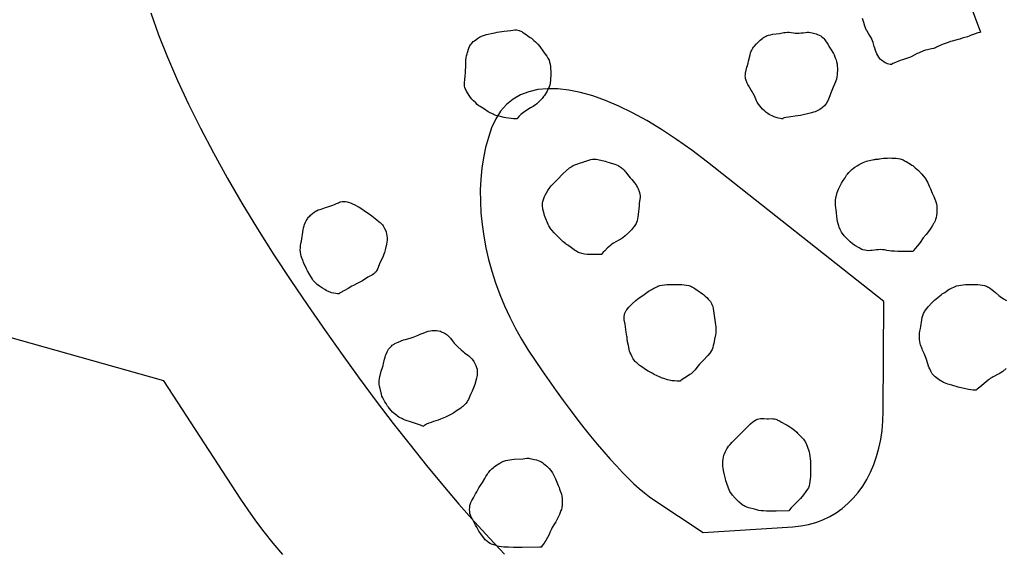
# Model space of a CAD drawing. Units: metres. Extents: x 622860 to 625260, y 2463500 to 2465300.
# Drawn here: x 623692 to 623721, y 2464774 to 2464790 of the extents above; entities that cross this region are included whole.
import ezdxf

# ---------------------------------------------------------------- set-up
doc = ezdxf.new("R2010")
doc.units = ezdxf.units.M
doc.header["$LTSCALE"] = 40
doc.layers.add('CVL_CURV_D', color=31, linetype='Continuous')
doc.layers.add('CVL_CURV_G', color=12, linetype='Continuous')
doc.layers.add('Guardavidas', color=7, linetype='Continuous', true_color=0xb8931e)
doc.layers.add('Palapa', color=7, linetype='Continuous', true_color=0xb8931e)

msp = doc.modelspace()

# ---------------------------------------------------------------- linework, layer by layer
at = {"layer": 'CVL_CURV_D', "color": 34, "linetype": 'Continuous'}
for points, elevation in [([(623695.526, 2464790.153), (623695.766, 2464789.496), (623696.036, 2464788.817), (623696.337, 2464788.12), (623696.668, 2464787.406), (623697.027, 2464786.676), (623697.415, 2464785.933), (623697.831, 2464785.178), (623698.274, 2464784.414), (623698.743, 2464783.641), (623699.238, 2464782.863), (623699.748, 2464782.088), (623700.262, 2464781.326), (623700.778, 2464780.579), (623701.294, 2464779.849), (623701.809, 2464779.137), (623702.323, 2464778.445), (623702.833, 2464777.775), (623703.338, 2464777.128), (623703.837, 2464776.506), (623704.328, 2464775.91), (623704.81, 2464775.343), (623705.281, 2464774.806), (623705.741, 2464774.3), (623706.188, 2464773.828)], 0.8), ([(623695.92, 2464779.057), (623687.678, 2464781.382)], 0.6), ([(623699.506, 2464773.82), (623699.22, 2464774.162), (623698.949, 2464774.5), (623698.695, 2464774.835), (623698.458, 2464775.165), (623698.24, 2464775.49), (623695.92, 2464779.057)], 0.6)]:
    msp.add_lwpolyline(points, dxfattribs=dict(at, elevation=elevation))
at = {"layer": 'CVL_CURV_G', "color": 30, "linetype": 'Continuous', "elevation": 1}
for points in [[(623717.607, 2464781.447), (623712.303, 2464785.649), (623711.83, 2464786.011), (623711.366, 2464786.342), (623710.914, 2464786.641), (623710.473, 2464786.907), (623710.045, 2464787.142), (623709.63, 2464787.344), (623709.23, 2464787.514), (623708.845, 2464787.651), (623708.477, 2464787.755), (623708.126, 2464787.826), (623707.794, 2464787.864), (623707.482, 2464787.869), (623707.189, 2464787.841), (623706.918, 2464787.779), (623706.67, 2464787.683), (623706.445, 2464787.553), (623706.244, 2464787.389), (623706.068, 2464787.191), (623705.919, 2464786.958), (623705.797, 2464786.691), (623705.698, 2464786.401), (623705.616, 2464786.1), (623705.55, 2464785.789), (623705.502, 2464785.47), (623705.471, 2464785.143), (623705.456, 2464784.809), (623705.458, 2464784.469), (623705.476, 2464784.125), (623705.51, 2464783.777), (623705.56, 2464783.426), (623705.626, 2464783.073), (623705.707, 2464782.72), (623705.804, 2464782.367), (623705.916, 2464782.015), (623706.043, 2464781.665), (623706.185, 2464781.319), (623706.342, 2464780.977), (623706.514, 2464780.641), (623706.7, 2464780.311), (623706.9, 2464779.988), (623707.108, 2464779.671), (623707.318, 2464779.36), (623707.529, 2464779.055), (623707.739, 2464778.757), (623707.95, 2464778.467), (623708.16, 2464778.184), (623708.368, 2464777.91), (623708.574, 2464777.646), (623708.778, 2464777.392), (623708.978, 2464777.149), (623709.175, 2464776.918), (623709.367, 2464776.698), (623709.555, 2464776.492), (623709.737, 2464776.299), (623709.914, 2464776.12), (623710.084, 2464775.957), (623710.246, 2464775.808), (623710.401, 2464775.677), (623710.548, 2464775.562), (623710.686, 2464775.465), (623712.168, 2464774.485)], [(623712.168, 2464774.485), (623714.873, 2464774.659), (623715.112, 2464774.684), (623715.343, 2464774.728), (623715.565, 2464774.79), (623715.778, 2464774.87), (623715.981, 2464774.968), (623716.174, 2464775.082), (623716.357, 2464775.212), (623716.529, 2464775.358), (623716.689, 2464775.519), (623716.838, 2464775.694), (623716.975, 2464775.884), (623717.099, 2464776.087), (623717.21, 2464776.304), (623717.308, 2464776.533), (623717.392, 2464776.773), (623717.462, 2464777.026), (623717.518, 2464777.289), (623717.558, 2464777.563), (623717.583, 2464777.847), (623717.593, 2464778.14), (623717.607, 2464781.447)]]:
    msp.add_lwpolyline(points, dxfattribs=at)
at = {"layer": 'Guardavidas'}
msp.add_lwpolyline([(623719.463, 2464792.442), (623720.52, 2464789.571), (623720.507, 2464789.569), (623720.445, 2464789.553), (623720.287, 2464789.498), (623720.243, 2464789.481), (623720.178, 2464789.455), (623720.128, 2464789.437), (623719.971, 2464789.389), (623719.904, 2464789.365), (623719.848, 2464789.349), (623719.672, 2464789.306), (623719.616, 2464789.289), (623719.549, 2464789.265), (623719.396, 2464789.213), (623719.348, 2464789.193), (623719.194, 2464789.119), (623719.163, 2464789.105), (623719.106, 2464789.086), (623719.047, 2464789.07), (623718.923, 2464789.042), (623718.862, 2464789.027), (623718.804, 2464789.009), (623718.655, 2464788.946), (623718.614, 2464788.927), (623718.526, 2464788.878), (623718.437, 2464788.83), (623718.383, 2464788.809), (623718.173, 2464788.743), (623718.101, 2464788.717), (623717.916, 2464788.644), (623717.878, 2464788.628), (623717.855, 2464788.613), (623717.849, 2464788.605), (623717.85, 2464788.599), (623717.836, 2464788.597), (623717.806, 2464788.599), (623717.765, 2464788.606), (623717.717, 2464788.621), (623717.683, 2464788.636), (623717.649, 2464788.654), (623717.614, 2464788.675), (623717.579, 2464788.699), (623717.546, 2464788.726), (623717.515, 2464788.755), (623717.485, 2464788.786), (623717.459, 2464788.818), (623717.426, 2464788.871), (623717.401, 2464788.924), (623717.365, 2464789.025), (623717.34, 2464789.09), (623717.322, 2464789.145), (623717.29, 2464789.259), (623717.272, 2464789.314), (623717.251, 2464789.365), (623717.235, 2464789.395), (623717.201, 2464789.452), (623717.148, 2464789.535), (623717.097, 2464789.621), (623717.081, 2464789.65), (623717.06, 2464789.702), (623717.042, 2464789.757), (623717.009, 2464789.869), (623716.99, 2464789.923), (623716.964, 2464789.988)], dxfattribs=at)
at = {"layer": 'Palapa'}
for points in [[(623706.57, 2464786.962), (623706.517, 2464786.961), (623706.459, 2464786.963), (623706.389, 2464786.967), (623706.309, 2464786.976), (623706.227, 2464786.989), (623706.178, 2464787), (623705.988, 2464787.048), (623705.926, 2464787.066), (623705.874, 2464787.086), (623705.843, 2464787.1), (623705.731, 2464787.155), (623705.691, 2464787.176), (623705.581, 2464787.248), (623705.527, 2464787.286), (623705.452, 2464787.333), (623705.416, 2464787.357), (623705.365, 2464787.398), (623705.316, 2464787.44), (623705.247, 2464787.507), (623705.203, 2464787.555), (623705.162, 2464787.604), (623705.142, 2464787.63), (623705.119, 2464787.666), (623705.042, 2464787.794), (623705.028, 2464787.821), (623705.002, 2464787.877), (623704.991, 2464787.906), (623704.982, 2464787.947), (623704.978, 2464787.989), (623704.979, 2464788.032), (623704.993, 2464788.159), (623704.998, 2464788.225), (623705.005, 2464788.364), (623705.015, 2464788.583), (623705.024, 2464788.727), (623705.031, 2464788.797), (623705.041, 2464788.863), (623705.056, 2464788.926), (623705.067, 2464788.961), (623705.114, 2464789.097), (623705.134, 2464789.146), (623705.158, 2464789.191), (623705.177, 2464789.217), (623705.219, 2464789.267), (623705.242, 2464789.29), (623705.276, 2464789.317), (623705.376, 2464789.385), (623705.432, 2464789.42), (623705.492, 2464789.453), (623705.523, 2464789.467), (623705.579, 2464789.487), (623705.64, 2464789.503), (623705.833, 2464789.541), (623705.895, 2464789.555), (623705.968, 2464789.574), (623706.034, 2464789.588), (623706.101, 2464789.598), (623706.171, 2464789.607), (623706.373, 2464789.627), (623706.499, 2464789.643), (623706.541, 2464789.644), (623706.583, 2464789.639), (623706.622, 2464789.629), (623706.65, 2464789.618), (623706.704, 2464789.59), (623706.731, 2464789.575), (623706.757, 2464789.557), (623706.834, 2464789.502), (623706.885, 2464789.464), (623706.958, 2464789.416), (623706.993, 2464789.391), (623707.068, 2464789.328), (623707.116, 2464789.284), (623707.184, 2464789.215), (623707.248, 2464789.141), (623707.268, 2464789.116), (623707.343, 2464789.007), (623707.382, 2464788.954), (623707.459, 2464788.846), (623707.494, 2464788.789), (623707.51, 2464788.759), (623707.525, 2464788.727), (623707.544, 2464788.67), (623707.557, 2464788.607), (623707.567, 2464788.54), (623707.573, 2464788.47), (623707.576, 2464788.399), (623707.578, 2464788.327), (623707.577, 2464788.254), (623707.574, 2464788.183), (623707.568, 2464788.113), (623707.56, 2464788.045), (623707.547, 2464787.981), (623707.529, 2464787.923), (623707.515, 2464787.891), (623707.484, 2464787.829), (623707.467, 2464787.8), (623707.386, 2464787.666), (623707.361, 2464787.63), (623707.321, 2464787.579), (623707.278, 2464787.529), (623707.21, 2464787.461), (623707.161, 2464787.418), (623707.111, 2464787.377), (623707.084, 2464787.358), (623707.047, 2464787.335), (623706.966, 2464787.288), (623706.8, 2464787.182), (623706.753, 2464787.149), (623706.69, 2464787.098), (623706.636, 2464787.05), (623706.615, 2464787.028), (623706.583, 2464786.991), (623706.573, 2464786.978), (623706.569, 2464786.968)], [(623714.575, 2464786.962), (623714.562, 2464786.96), (623714.533, 2464786.962), (623714.49, 2464786.968), (623714.439, 2464786.98), (623714.401, 2464786.992), (623714.307, 2464787.025), (623714.251, 2464787.048), (623714.196, 2464787.074), (623714.157, 2464787.096), (623714.121, 2464787.119), (623714.086, 2464787.142), (623714.055, 2464787.165), (623714.028, 2464787.188), (623713.957, 2464787.256), (623713.872, 2464787.353), (623713.833, 2464787.406), (623713.797, 2464787.461), (623713.774, 2464787.506), (623713.732, 2464787.603), (623713.711, 2464787.65), (623713.638, 2464787.791), (623713.617, 2464787.83), (623713.531, 2464787.969), (623713.515, 2464787.997), (623713.496, 2464788.036), (623713.465, 2464788.117), (623713.455, 2464788.146), (623713.446, 2464788.176), (623713.44, 2464788.217), (623713.438, 2464788.26), (623713.441, 2464788.302), (623713.447, 2464788.334), (623713.488, 2464788.521), (623713.502, 2464788.573), (623713.523, 2464788.642), (623713.539, 2464788.702), (623713.58, 2464788.89), (623713.597, 2464788.95), (623713.619, 2464789.005), (623713.635, 2464789.035), (623713.67, 2464789.092), (623713.689, 2464789.119), (623713.709, 2464789.145), (623713.772, 2464789.219), (623713.84, 2464789.288), (623713.888, 2464789.332), (623713.964, 2464789.394), (623713.991, 2464789.412), (623714.049, 2464789.447), (623714.079, 2464789.462), (623714.137, 2464789.483), (623714.199, 2464789.498), (623714.265, 2464789.51), (623714.467, 2464789.538), (623714.601, 2464789.562), (623714.654, 2464789.569), (623714.709, 2464789.571), (623714.764, 2464789.57), (623714.817, 2464789.565), (623714.886, 2464789.555), (623714.943, 2464789.549), (623715.002, 2464789.546), (623715.062, 2464789.547), (623715.122, 2464789.55), (623715.179, 2464789.556), (623715.247, 2464789.566), (623715.299, 2464789.57), (623715.352, 2464789.571), (623715.405, 2464789.567), (623715.456, 2464789.557), (623715.488, 2464789.549), (623715.569, 2464789.523), (623715.618, 2464789.506), (623715.666, 2464789.487), (623715.709, 2464789.463), (623715.736, 2464789.444), (623715.785, 2464789.402), (623715.807, 2464789.379), (623715.834, 2464789.345), (623715.92, 2464789.217), (623715.987, 2464789.1), (623716.023, 2464789.044), (623716.076, 2464788.959), (623716.093, 2464788.93), (623716.113, 2464788.889), (623716.15, 2464788.803), (623716.175, 2464788.736), (623716.19, 2464788.678), (623716.201, 2464788.617), (623716.207, 2464788.552), (623716.211, 2464788.486), (623716.212, 2464788.419), (623716.21, 2464788.352), (623716.206, 2464788.286), (623716.198, 2464788.223), (623716.186, 2464788.162), (623716.17, 2464788.105), (623716.157, 2464788.072), (623716.129, 2464788.008), (623716.084, 2464787.915), (623716.065, 2464787.866), (623716.028, 2464787.764), (623716.009, 2464787.715), (623715.981, 2464787.651), (623715.942, 2464787.552), (623715.922, 2464787.504), (623715.899, 2464787.459), (623715.881, 2464787.431), (623715.861, 2464787.405), (623715.841, 2464787.379), (623715.82, 2464787.355), (623715.773, 2464787.311), (623715.749, 2464787.29), (623715.723, 2464787.27), (623715.686, 2464787.246), (623715.605, 2464787.205), (623715.543, 2464787.176), (623715.489, 2464787.158), (623715.432, 2464787.142), (623715.313, 2464787.115), (623715.178, 2464787.081), (623715.097, 2464787.065), (623715.007, 2464787.051), (623714.736, 2464787.016), (623714.664, 2464787.004), (623714.61, 2464786.991), (623714.579, 2464786.977), (623714.573, 2464786.969)], [(623709.117, 2464782.868), (623708.94, 2464782.865), (623708.858, 2464782.865), (623708.77, 2464782.868), (623708.679, 2464782.873), (623708.592, 2464782.882), (623708.512, 2464782.897), (623708.443, 2464782.916), (623708.408, 2464782.932), (623708.35, 2464782.966), (623708.322, 2464782.984), (623708.165, 2464783.1), (623708.092, 2464783.148), (623708.056, 2464783.172), (623708.03, 2464783.193), (623707.956, 2464783.254), (623707.932, 2464783.276), (623707.861, 2464783.342), (623707.768, 2464783.432), (623707.678, 2464783.525), (623707.614, 2464783.598), (623707.593, 2464783.623), (623707.573, 2464783.649), (623707.536, 2464783.704), (623707.518, 2464783.732), (623707.495, 2464783.778), (623707.411, 2464783.992), (623707.394, 2464784.043), (623707.38, 2464784.095), (623707.344, 2464784.232), (623707.337, 2464784.265), (623707.33, 2464784.316), (623707.329, 2464784.368), (623707.332, 2464784.42), (623707.342, 2464784.47), (623707.351, 2464784.501), (623707.394, 2464784.617), (623707.412, 2464784.658), (623707.486, 2464784.795), (623707.51, 2464784.833), (623707.529, 2464784.859), (623707.59, 2464784.936), (623707.677, 2464785.032), (623707.768, 2464785.125), (623707.951, 2464785.308), (623708.046, 2464785.397), (623708.145, 2464785.481), (623708.199, 2464785.518), (623708.227, 2464785.536), (623708.256, 2464785.553), (623708.307, 2464785.576), (623708.361, 2464785.595), (623708.473, 2464785.629), (623708.527, 2464785.647), (623708.592, 2464785.673), (623708.636, 2464785.688), (623708.756, 2464785.726), (623708.789, 2464785.735), (623708.839, 2464785.743), (623708.891, 2464785.747), (623708.944, 2464785.745), (623708.995, 2464785.738), (623709.219, 2464785.684), (623709.271, 2464785.668), (623709.339, 2464785.644), (623709.395, 2464785.627), (623709.508, 2464785.594), (623709.563, 2464785.575), (623709.613, 2464785.552), (623709.642, 2464785.534), (623709.696, 2464785.496), (623709.721, 2464785.476), (623709.745, 2464785.454), (623709.791, 2464785.408), (623709.812, 2464785.383), (623709.839, 2464785.349), (623709.89, 2464785.278), (623709.973, 2464785.177), (623710.016, 2464785.129), (623710.099, 2464785.03), (623710.157, 2464784.951), (623710.174, 2464784.924), (623710.195, 2464784.885), (623710.213, 2464784.845), (623710.242, 2464784.773), (623710.252, 2464784.742), (623710.263, 2464784.693), (623710.269, 2464784.641), (623710.269, 2464784.587), (623710.264, 2464784.534), (623710.244, 2464784.404), (623710.237, 2464784.341), (623710.213, 2464784.074), (623710.205, 2464784.009), (623710.194, 2464783.945), (623710.18, 2464783.886), (623710.161, 2464783.831), (623710.146, 2464783.8), (623710.112, 2464783.743), (623710.094, 2464783.715), (623710.073, 2464783.689), (623710.011, 2464783.615), (623709.92, 2464783.522), (623709.824, 2464783.436), (623709.747, 2464783.375), (623709.721, 2464783.356), (623709.684, 2464783.333), (623709.606, 2464783.289), (623709.465, 2464783.206), (623709.42, 2464783.176), (623709.386, 2464783.15), (623709.32, 2464783.095), (623709.288, 2464783.067), (623709.204, 2464782.984), (623709.161, 2464782.935), (623709.13, 2464782.897), (623709.121, 2464782.884), (623709.116, 2464782.874)], [(623718.486, 2464782.959), (623718.219, 2464782.96), (623718.03, 2464782.964), (623717.935, 2464782.968), (623717.846, 2464782.974), (623717.767, 2464782.981), (623717.702, 2464782.991), (623717.63, 2464783.005), (623717.571, 2464783.012), (623717.51, 2464783.015), (623717.45, 2464783.014), (623717.39, 2464783.01), (623717.332, 2464783.002), (623717.264, 2464782.99), (623717.207, 2464782.985), (623717.149, 2464782.983), (623717.091, 2464782.987), (623717.035, 2464782.995), (623716.983, 2464783.01), (623716.952, 2464783.022), (623716.894, 2464783.051), (623716.865, 2464783.067), (623716.734, 2464783.145), (623716.697, 2464783.169), (623716.671, 2464783.189), (623716.595, 2464783.25), (623716.502, 2464783.339), (623716.414, 2464783.435), (623716.394, 2464783.461), (623716.355, 2464783.513), (623716.337, 2464783.541), (623716.315, 2464783.581), (623716.296, 2464783.622), (623716.263, 2464783.697), (623716.251, 2464783.73), (623716.233, 2464783.793), (623716.22, 2464783.86), (623716.21, 2464783.931), (623716.179, 2464784.216), (623716.169, 2464784.281), (623716.157, 2464784.352), (623716.151, 2464784.406), (623716.151, 2464784.46), (623716.154, 2464784.514), (623716.162, 2464784.566), (623716.208, 2464784.735), (623716.224, 2464784.786), (623716.242, 2464784.835), (623716.311, 2464784.979), (623716.332, 2464785.019), (623716.387, 2464785.102), (623716.443, 2464785.183), (623716.491, 2464785.257), (623716.517, 2464785.292), (623716.559, 2464785.342), (623716.603, 2464785.39), (623716.651, 2464785.433), (623716.701, 2464785.475), (623716.737, 2464785.5), (623716.812, 2464785.546), (623716.867, 2464785.582), (623716.925, 2464785.615), (623716.984, 2464785.646), (623717.035, 2464785.666), (623717.089, 2464785.681), (623717.308, 2464785.734), (623717.337, 2464785.739), (623717.365, 2464785.742), (623717.451, 2464785.747), (623717.48, 2464785.751), (623717.542, 2464785.762), (623717.598, 2464785.77), (623717.657, 2464785.775), (623717.72, 2464785.779), (623717.785, 2464785.78), (623717.851, 2464785.779), (623717.918, 2464785.777), (623717.983, 2464785.771), (623718.046, 2464785.763), (623718.106, 2464785.751), (623718.162, 2464785.734), (623718.194, 2464785.72), (623718.254, 2464785.689), (623718.284, 2464785.673), (623718.417, 2464785.593), (623718.454, 2464785.568), (623718.48, 2464785.549), (623718.556, 2464785.487), (623718.651, 2464785.399), (623718.741, 2464785.306), (623718.805, 2464785.233), (623718.845, 2464785.182), (623718.883, 2464785.128), (623718.901, 2464785.1), (623718.924, 2464785.055), (623718.986, 2464784.91), (623719.016, 2464784.848), (623719.072, 2464784.721), (623719.102, 2464784.659), (623719.121, 2464784.616), (623719.137, 2464784.572), (623719.178, 2464784.46), (623719.193, 2464784.397), (623719.203, 2464784.329), (623719.209, 2464784.259), (623719.21, 2464784.188), (623719.208, 2464784.117), (623719.201, 2464784.048), (623719.19, 2464783.982), (623719.172, 2464783.921), (623719.158, 2464783.889), (623719.127, 2464783.829), (623719.111, 2464783.8), (623719.076, 2464783.743), (623719.03, 2464783.666), (623719.006, 2464783.629), (623718.926, 2464783.525), (623718.884, 2464783.475), (623718.799, 2464783.371), (623718.703, 2464783.235), (623718.623, 2464783.135), (623718.551, 2464783.05), (623718.501, 2464782.987), (623718.491, 2464782.974), (623718.486, 2464782.964)], [(623701.203, 2464781.686), (623701.188, 2464781.684), (623701.154, 2464781.685), (623701.103, 2464781.689), (623701.043, 2464781.699), (623700.977, 2464781.716), (623700.936, 2464781.731), (623700.854, 2464781.767), (623700.813, 2464781.788), (623700.775, 2464781.809), (623700.703, 2464781.854), (623700.67, 2464781.876), (623700.615, 2464781.917), (623700.544, 2464781.968), (623700.51, 2464781.995), (623700.487, 2464782.017), (623700.443, 2464782.064), (623700.422, 2464782.089), (623700.397, 2464782.125), (623700.317, 2464782.258), (623700.254, 2464782.379), (623700.222, 2464782.438), (623700.133, 2464782.624), (623700.115, 2464782.666), (623700.07, 2464782.786), (623700.06, 2464782.82), (623700.046, 2464782.879), (623700.038, 2464782.941), (623700.034, 2464783.006), (623700.035, 2464783.071), (623700.04, 2464783.136), (623700.049, 2464783.199), (623700.065, 2464783.272), (623700.076, 2464783.337), (623700.105, 2464783.543), (623700.116, 2464783.611), (623700.129, 2464783.676), (623700.147, 2464783.737), (623700.161, 2464783.77), (623700.194, 2464783.844), (623700.213, 2464783.886), (623700.236, 2464783.925), (623700.254, 2464783.952), (623700.295, 2464784.003), (623700.316, 2464784.028), (623700.339, 2464784.051), (623700.386, 2464784.095), (623700.411, 2464784.116), (623700.437, 2464784.136), (623700.492, 2464784.173), (623700.521, 2464784.189), (623700.572, 2464784.212), (623700.627, 2464784.23), (623700.741, 2464784.263), (623700.797, 2464784.282), (623700.863, 2464784.307), (623701.017, 2464784.359), (623701.065, 2464784.378), (623701.126, 2464784.406), (623701.186, 2464784.431), (623701.216, 2464784.443), (623701.246, 2464784.454), (623701.294, 2464784.464), (623701.343, 2464784.468), (623701.393, 2464784.466), (623701.441, 2464784.458), (623701.472, 2464784.449), (623701.545, 2464784.424), (623701.587, 2464784.408), (623701.627, 2464784.391), (623701.657, 2464784.375), (623701.766, 2464784.319), (623701.805, 2464784.296), (623701.915, 2464784.223), (623701.969, 2464784.185), (623702.081, 2464784.113), (623702.186, 2464784.034), (623702.339, 2464783.91), (623702.409, 2464783.859), (623702.443, 2464783.831), (623702.467, 2464783.808), (623702.489, 2464783.785), (623702.51, 2464783.76), (623702.53, 2464783.734), (623702.553, 2464783.697), (623702.574, 2464783.657), (623702.606, 2464783.585), (623702.618, 2464783.553), (623702.633, 2464783.495), (623702.642, 2464783.434), (623702.646, 2464783.37), (623702.645, 2464783.306), (623702.639, 2464783.242), (623702.628, 2464783.18), (623702.596, 2464783.052), (623702.568, 2464782.933), (623702.551, 2464782.876), (623702.532, 2464782.822), (623702.518, 2464782.79), (623702.442, 2464782.635), (623702.42, 2464782.583), (623702.381, 2464782.476), (623702.359, 2464782.424), (623702.333, 2464782.377), (623702.314, 2464782.351), (623702.292, 2464782.326), (623702.27, 2464782.303), (623702.246, 2464782.282), (623702.205, 2464782.254), (623702.071, 2464782.183), (623701.902, 2464782.079), (623701.783, 2464782.016), (623701.725, 2464781.983), (623701.637, 2464781.937), (623701.588, 2464781.91), (623701.476, 2464781.843), (623701.365, 2464781.779), (623701.232, 2464781.714), (623701.209, 2464781.699), (623701.202, 2464781.691)], [(623711.482, 2464779.048), (623711.429, 2464779.046), (623711.372, 2464779.049), (623711.302, 2464779.054), (623711.224, 2464779.064), (623711.143, 2464779.079), (623711.096, 2464779.092), (623710.988, 2464779.125), (623710.929, 2464779.144), (623710.877, 2464779.165), (623710.688, 2464779.255), (623710.63, 2464779.288), (623710.55, 2464779.329), (623710.511, 2464779.352), (623710.402, 2464779.425), (623710.349, 2464779.463), (623710.275, 2464779.511), (623710.239, 2464779.536), (623710.214, 2464779.557), (623710.167, 2464779.6), (623710.144, 2464779.623), (623710.122, 2464779.647), (623710.081, 2464779.697), (623710.062, 2464779.724), (623710.04, 2464779.762), (623710.02, 2464779.802), (623709.986, 2464779.874), (623709.972, 2464779.905), (623709.954, 2464779.958), (623709.94, 2464780.013), (623709.917, 2464780.124), (623709.891, 2464780.234), (623709.886, 2464780.263), (623709.883, 2464780.292), (623709.88, 2464780.348), (623709.877, 2464780.377), (623709.872, 2464780.407), (623709.859, 2464780.467), (623709.849, 2464780.523), (623709.815, 2464780.77), (623709.793, 2464780.897), (623709.789, 2464780.947), (623709.79, 2464780.999), (623709.797, 2464781.048), (623709.81, 2464781.095), (623709.823, 2464781.123), (623709.853, 2464781.178), (623709.871, 2464781.204), (623709.89, 2464781.229), (623709.93, 2464781.278), (623709.973, 2464781.325), (623710.04, 2464781.394), (623710.136, 2464781.482), (623710.237, 2464781.564), (623710.348, 2464781.636), (623710.509, 2464781.75), (623710.547, 2464781.773), (623710.625, 2464781.817), (623710.683, 2464781.852), (623710.712, 2464781.868), (623710.773, 2464781.899), (623710.806, 2464781.913), (623710.866, 2464781.932), (623710.932, 2464781.945), (623711.001, 2464781.955), (623711.074, 2464781.961), (623711.149, 2464781.965), (623711.224, 2464781.967), (623711.377, 2464781.967), (623711.453, 2464781.965), (623711.527, 2464781.962), (623711.6, 2464781.955), (623711.669, 2464781.946), (623711.735, 2464781.932), (623711.794, 2464781.913), (623711.826, 2464781.898), (623711.885, 2464781.866), (623711.914, 2464781.848), (623712.021, 2464781.772), (623712.074, 2464781.733), (623712.147, 2464781.684), (623712.183, 2464781.659), (623712.232, 2464781.617), (623712.28, 2464781.573), (623712.324, 2464781.526), (623712.366, 2464781.476), (623712.385, 2464781.449), (623712.42, 2464781.392), (623712.435, 2464781.362), (623712.456, 2464781.303), (623712.471, 2464781.238), (623712.483, 2464781.169), (623712.517, 2464780.885), (623712.528, 2464780.818), (623712.543, 2464780.745), (623712.551, 2464780.686), (623712.554, 2464780.625), (623712.554, 2464780.563), (623712.55, 2464780.502), (623712.541, 2464780.443), (623712.512, 2464780.311), (623712.488, 2464780.185), (623712.474, 2464780.123), (623712.458, 2464780.063), (623712.436, 2464780.008), (623712.421, 2464779.978), (623712.386, 2464779.922), (623712.367, 2464779.895), (623712.305, 2464779.819), (623712.284, 2464779.795), (623712.195, 2464779.701), (623712.15, 2464779.655), (623712.061, 2464779.561), (623711.976, 2464779.464), (623711.924, 2464779.394), (623711.894, 2464779.358), (623711.867, 2464779.33), (623711.806, 2464779.275), (623711.772, 2464779.248), (623711.725, 2464779.215), (623711.506, 2464779.075), (623711.488, 2464779.061), (623711.482, 2464779.053)], [(623703.75, 2464777.683), (623703.699, 2464777.705), (623703.656, 2464777.721), (623703.475, 2464777.779), (623703.387, 2464777.811), (623703.194, 2464777.876), (623703.143, 2464777.896), (623703.112, 2464777.911), (623703.002, 2464777.967), (623702.964, 2464777.99), (623702.937, 2464778.009), (623702.861, 2464778.07), (623702.815, 2464778.114), (623702.769, 2464778.16), (623702.706, 2464778.235), (623702.686, 2464778.261), (623702.662, 2464778.297), (623702.616, 2464778.373), (623702.58, 2464778.429), (623702.546, 2464778.487), (623702.515, 2464778.547), (623702.494, 2464778.6), (623702.478, 2464778.656), (623702.428, 2464778.864), (623702.42, 2464778.898), (623702.411, 2464778.955), (623702.407, 2464779.015), (623702.408, 2464779.074), (623702.414, 2464779.133), (623702.425, 2464779.189), (623702.435, 2464779.222), (623702.474, 2464779.346), (623702.513, 2464779.459), (623702.529, 2464779.519), (623702.543, 2464779.581), (623702.569, 2464779.708), (623702.585, 2464779.769), (623702.603, 2464779.827), (623702.617, 2464779.859), (623702.651, 2464779.932), (623702.672, 2464779.972), (623702.695, 2464780.01), (623702.714, 2464780.036), (623702.757, 2464780.085), (623702.779, 2464780.108), (623702.804, 2464780.13), (623702.856, 2464780.169), (623702.883, 2464780.187), (623702.929, 2464780.21), (623702.978, 2464780.23), (623703.145, 2464780.292), (623703.201, 2464780.309), (623703.376, 2464780.355), (623703.431, 2464780.373), (623703.584, 2464780.435), (623703.627, 2464780.453), (623703.69, 2464780.483), (623703.733, 2464780.5), (623703.855, 2464780.545), (623703.888, 2464780.556), (623703.946, 2464780.569), (623704.008, 2464780.576), (623704.071, 2464780.579), (623704.134, 2464780.576), (623704.195, 2464780.568), (623704.252, 2464780.553), (623704.283, 2464780.541), (623704.355, 2464780.509), (623704.395, 2464780.488), (623704.432, 2464780.465), (623704.458, 2464780.445), (623704.506, 2464780.401), (623704.528, 2464780.378), (623704.556, 2464780.344), (623704.608, 2464780.274), (623704.672, 2464780.2), (623704.693, 2464780.175), (623704.782, 2464780.081), (623704.877, 2464779.992), (623704.951, 2464779.929), (623704.977, 2464779.908), (623705.084, 2464779.832), (623705.109, 2464779.811), (623705.157, 2464779.767), (623705.18, 2464779.744), (623705.202, 2464779.72), (623705.243, 2464779.67), (623705.262, 2464779.643), (623705.284, 2464779.605), (623705.304, 2464779.565), (623705.321, 2464779.524), (623705.334, 2464779.493), (623705.345, 2464779.461), (623705.358, 2464779.407), (623705.365, 2464779.35), (623705.366, 2464779.292), (623705.362, 2464779.234), (623705.352, 2464779.177), (623705.344, 2464779.143), (623705.289, 2464778.952), (623705.271, 2464778.901), (623705.208, 2464778.75), (623705.189, 2464778.707), (623705.16, 2464778.645), (623705.097, 2464778.5), (623705.073, 2464778.455), (623705.055, 2464778.428), (623705.015, 2464778.376), (623704.995, 2464778.351), (623704.972, 2464778.328), (623704.925, 2464778.284), (623704.9, 2464778.263), (623704.865, 2464778.237), (623704.792, 2464778.189), (623704.739, 2464778.15), (623704.657, 2464778.095), (623704.629, 2464778.078), (623704.591, 2464778.056), (623704.451, 2464777.983), (623704.41, 2464777.964), (623704.256, 2464777.899), (623704.19, 2464777.876), (623704.044, 2464777.831), (623703.972, 2464777.807), (623703.907, 2464777.782), (623703.839, 2464777.749), (623703.801, 2464777.729), (623703.773, 2464777.712), (623703.754, 2464777.698), (623703.749, 2464777.689)], [(623714.757, 2464775.136), (623714.372, 2464775.131), (623714.168, 2464775.131), (623714.073, 2464775.133), (623713.989, 2464775.137), (623713.917, 2464775.143), (623713.849, 2464775.153), (623713.786, 2464775.166), (623713.715, 2464775.186), (623713.541, 2464775.231), (623713.486, 2464775.248), (623713.435, 2464775.27), (623713.406, 2464775.286), (623713.378, 2464775.304), (623713.324, 2464775.341), (623713.25, 2464775.404), (623713.203, 2464775.448), (623713.134, 2464775.516), (623713.05, 2464775.614), (623713.03, 2464775.641), (623712.993, 2464775.695), (623712.976, 2464775.724), (623712.954, 2464775.771), (623712.935, 2464775.82), (623712.873, 2464775.989), (623712.856, 2464776.046), (623712.842, 2464776.105), (623712.816, 2464776.226), (623712.784, 2464776.357), (623712.773, 2464776.422), (623712.766, 2464776.489), (623712.763, 2464776.558), (623712.764, 2464776.627), (623712.769, 2464776.694), (623712.779, 2464776.759), (623712.795, 2464776.82), (623712.807, 2464776.853), (623712.838, 2464776.927), (623712.858, 2464776.968), (623712.88, 2464777.008), (623712.898, 2464777.035), (623712.937, 2464777.088), (623712.979, 2464777.138), (623713.044, 2464777.21), (623713.135, 2464777.303), (623713.502, 2464777.669), (623713.596, 2464777.758), (623713.669, 2464777.819), (623713.694, 2464777.839), (623713.747, 2464777.873), (623713.774, 2464777.888), (623713.802, 2464777.901), (623713.848, 2464777.916), (623713.896, 2464777.925), (623713.944, 2464777.928), (623713.992, 2464777.927), (623714.095, 2464777.917), (623714.137, 2464777.916), (623714.237, 2464777.919), (623714.277, 2464777.917), (623714.317, 2464777.911), (623714.357, 2464777.901), (623714.385, 2464777.89), (623714.412, 2464777.876), (623714.468, 2464777.848), (623714.524, 2464777.817), (623714.641, 2464777.755), (623714.697, 2464777.72), (623714.775, 2464777.676), (623714.812, 2464777.652), (623714.839, 2464777.633), (623714.916, 2464777.573), (623714.988, 2464777.507), (623715.012, 2464777.485), (623715.103, 2464777.394), (623715.189, 2464777.296), (623715.227, 2464777.243), (623715.245, 2464777.215), (623715.263, 2464777.187), (623715.285, 2464777.14), (623715.304, 2464777.09), (623715.361, 2464776.918), (623715.376, 2464776.853), (623715.386, 2464776.784), (623715.393, 2464776.711), (623715.398, 2464776.636), (623715.401, 2464776.559), (623715.404, 2464776.404), (623715.402, 2464776.248), (623715.399, 2464776.171), (623715.395, 2464776.096), (623715.387, 2464776.024), (623715.377, 2464775.955), (623715.361, 2464775.89), (623715.339, 2464775.833), (623715.316, 2464775.795), (623715.264, 2464775.724), (623715.189, 2464775.616), (623715.101, 2464775.515), (623714.822, 2464775.225), (623714.771, 2464775.165), (623714.761, 2464775.151), (623714.756, 2464775.142)], [(623707.297, 2464774.045), (623707.246, 2464774.045), (623706.719, 2464774.037), (623706.454, 2464774.035), (623706.305, 2464774.038), (623706.232, 2464774.041), (623706.161, 2464774.045), (623706.092, 2464774.052), (623706.026, 2464774.062), (623705.965, 2464774.077), (623705.93, 2464774.088), (623705.796, 2464774.136), (623705.748, 2464774.156), (623705.704, 2464774.181), (623705.678, 2464774.2), (623705.628, 2464774.242), (623705.605, 2464774.265), (623705.578, 2464774.298), (623705.469, 2464774.448), (623705.412, 2464774.53), (623705.39, 2464774.568), (623705.346, 2464774.647), (623705.312, 2464774.705), (623705.249, 2464774.825), (623705.216, 2464774.883), (623705.201, 2464774.913), (623705.172, 2464774.973), (623705.16, 2464775.004), (623705.145, 2464775.06), (623705.136, 2464775.12), (623705.133, 2464775.181), (623705.136, 2464775.242), (623705.145, 2464775.302), (623705.161, 2464775.357), (623705.173, 2464775.388), (623705.202, 2464775.448), (623705.218, 2464775.478), (623705.251, 2464775.535), (623705.315, 2464775.655), (623705.349, 2464775.713), (623705.393, 2464775.792), (623705.416, 2464775.831), (623705.525, 2464775.997), (623705.591, 2464776.114), (623705.626, 2464776.17), (623705.671, 2464776.247), (623705.695, 2464776.284), (623705.715, 2464776.309), (623705.757, 2464776.359), (623705.779, 2464776.383), (623705.802, 2464776.405), (623705.85, 2464776.449), (623705.876, 2464776.469), (623705.912, 2464776.494), (623706.044, 2464776.576), (623706.073, 2464776.593), (623706.134, 2464776.624), (623706.166, 2464776.638), (623706.221, 2464776.656), (623706.281, 2464776.669), (623706.345, 2464776.679), (623706.41, 2464776.686), (623706.477, 2464776.692), (623706.735, 2464776.711), (623706.857, 2464776.723), (623706.889, 2464776.724), (623706.921, 2464776.722), (623706.952, 2464776.717), (623707.093, 2464776.689), (623707.148, 2464776.677), (623707.202, 2464776.66), (623707.252, 2464776.64), (623707.281, 2464776.624), (623707.336, 2464776.589), (623707.362, 2464776.569), (623707.412, 2464776.528), (623707.46, 2464776.484), (623707.527, 2464776.414), (623707.57, 2464776.365), (623707.609, 2464776.312), (623707.628, 2464776.285), (623707.651, 2464776.247), (623707.723, 2464776.105), (623707.744, 2464776.056), (623707.799, 2464775.905), (623707.827, 2464775.841), (623707.844, 2464775.796), (623707.898, 2464775.639), (623707.912, 2464775.577), (623707.921, 2464775.511), (623707.925, 2464775.444), (623707.925, 2464775.376), (623707.921, 2464775.308), (623707.912, 2464775.243), (623707.897, 2464775.182), (623707.886, 2464775.148), (623707.839, 2464775.028), (623707.821, 2464774.986), (623707.748, 2464774.845), (623707.726, 2464774.805), (623707.673, 2464774.72), (623707.621, 2464774.635), (623707.598, 2464774.589), (623707.554, 2464774.485), (623707.527, 2464774.427), (623707.428, 2464774.246), (623707.4, 2464774.199), (623707.378, 2464774.167), (623707.303, 2464774.058), (623707.298, 2464774.049)]]:
    msp.add_lwpolyline(points, close=True, dxfattribs=at)
msp.add_lwpolyline([(623721.293, 2464779.426), (623721.192, 2464779.344), (623721.112, 2464779.288), (623721.084, 2464779.27), (623721.04, 2464779.246), (623720.946, 2464779.203), (623720.901, 2464779.18), (623720.873, 2464779.163), (623720.818, 2464779.126), (623720.789, 2464779.104), (623720.759, 2464779.08), (623720.505, 2464778.869), (623720.42, 2464778.803), (623720.403, 2464778.788), (623720.397, 2464778.78), (623720.397, 2464778.775), (623720.383, 2464778.774), (623720.349, 2464778.775), (623720.298, 2464778.779), (623720.235, 2464778.786), (623720.165, 2464778.799), (623719.854, 2464778.871), (623719.789, 2464778.889), (623719.716, 2464778.913), (623719.66, 2464778.929), (623719.544, 2464778.959), (623719.488, 2464778.976), (623719.436, 2464778.997), (623719.406, 2464779.012), (623719.348, 2464779.046), (623719.32, 2464779.063), (623719.194, 2464779.149), (623719.159, 2464779.175), (623719.136, 2464779.198), (623719.114, 2464779.221), (623719.092, 2464779.245), (623719.072, 2464779.271), (623719.049, 2464779.308), (623719.027, 2464779.347), (623718.992, 2464779.418), (623718.977, 2464779.45), (623718.958, 2464779.503), (623718.909, 2464779.674), (623718.89, 2464779.728), (623718.828, 2464779.88), (623718.81, 2464779.923), (623718.781, 2464779.985), (623718.764, 2464780.029), (623718.72, 2464780.149), (623718.709, 2464780.183), (623718.696, 2464780.242), (623718.687, 2464780.305), (623718.684, 2464780.369), (623718.684, 2464780.434), (623718.689, 2464780.499), (623718.698, 2464780.561), (623718.713, 2464780.634), (623718.726, 2464780.698), (623718.757, 2464780.902), (623718.769, 2464780.968), (623718.785, 2464781.03), (623718.807, 2464781.088), (623718.822, 2464781.118), (623718.839, 2464781.147), (623718.875, 2464781.203), (623718.895, 2464781.228), (623718.958, 2464781.303), (623719.047, 2464781.397), (623719.139, 2464781.487), (623719.235, 2464781.575), (623719.336, 2464781.656), (623719.372, 2464781.681), (623719.447, 2464781.728), (623719.501, 2464781.766), (623719.584, 2464781.82), (623719.613, 2464781.837), (623719.653, 2464781.858), (623719.739, 2464781.895), (623719.805, 2464781.921), (623719.867, 2464781.937), (623719.933, 2464781.949), (623720.003, 2464781.957), (623720.075, 2464781.962), (623720.149, 2464781.966), (623720.223, 2464781.967), (623720.298, 2464781.967), (623720.372, 2464781.965), (623720.445, 2464781.961), (623720.516, 2464781.954), (623720.584, 2464781.944), (623720.648, 2464781.931), (623720.706, 2464781.911), (623720.737, 2464781.896), (623720.766, 2464781.879), (623720.823, 2464781.843), (623720.925, 2464781.762), (623720.974, 2464781.72), (623721.073, 2464781.636), (623721.151, 2464781.577), (623721.178, 2464781.558), (623721.221, 2464781.533), (623721.309, 2464781.484)], dxfattribs=at)

doc.saveas('drawing.dxf')
